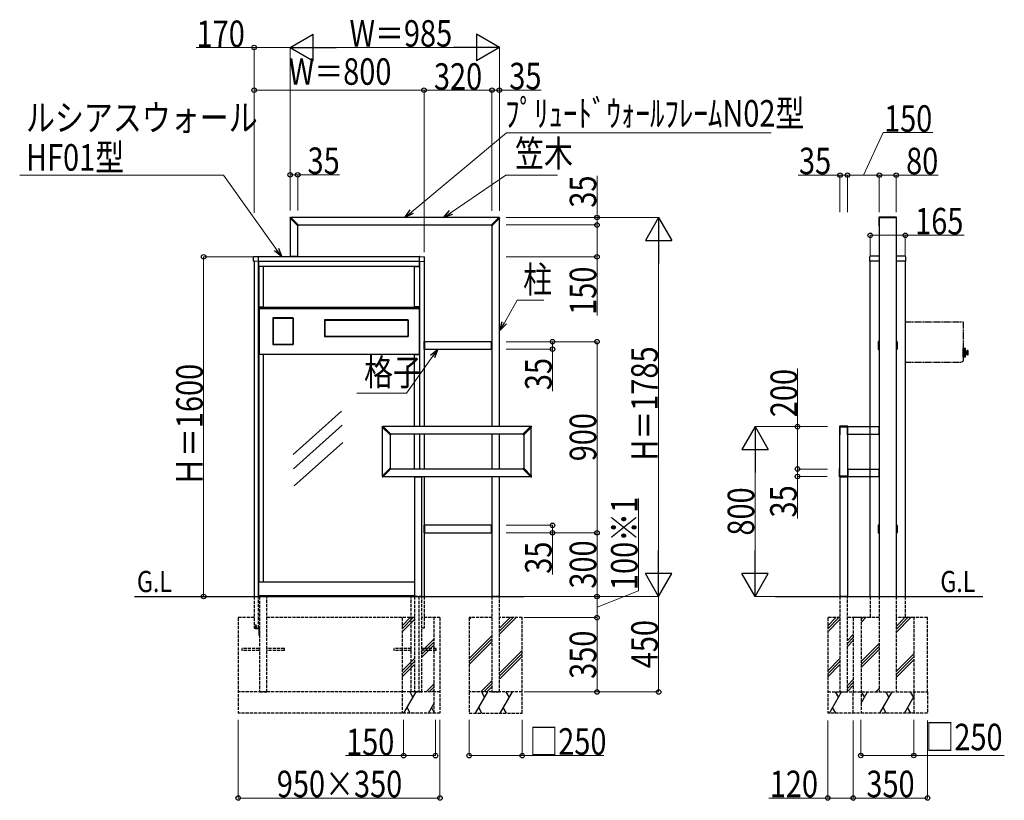
# Model space of a CAD drawing. Units: millimetres. Extents: x 0 to 21025, y 0 to 14850.
# Drawn here: x 10574 to 15211, y 8106 to 11784 of the extents above; entities that cross this region are included whole.
import ezdxf

# ---------------------------------------------------------------- set-up
doc = ezdxf.new("R2010")
doc.units = ezdxf.units.MM
doc.linetypes.add('YDIVIDE_1', pattern=[15, 10, -1, 1, -1, 1, -1])
doc.linetypes.add('YHIDDEN_1', pattern=[4, 3, -1])
for name, color, linetype, lineweight in [('USER1', 3, 'Continuous', 13), ('YKK_13', 4, 'Continuous', 30), ('YKK_A1', 4, 'Continuous', 30), ('YKK_D', 6, 'Continuous', 13)]:
    doc.layers.add(name, color=color, linetype=linetype, lineweight=lineweight)
doc.styles.add('text-b', font='extslim2.shx', dxfattribs={"width": 0.8, "bigfont": 'extfont2.shx'})

msp = doc.modelspace()

# ---------------------------------------------------------------- linework, layer by layer
at = {"layer": 'YKK_13'}
for p, q in [((11846.1, 10850.6), (11846.1, 10850.9)), ((11849.4, 10853.9), (11849.1, 10853.9)), ((11849.8, 10853.8), (11849.8, 10853.8)), ((11887.2, 10816.4), (11849.8, 10853.8)), ((12793.9, 10816.4), (12831.3, 10853.8)), ((12831.3, 10853.8), (12831.3, 10853.8)), ((12831.7, 10853.9), (12832, 10853.9)), ((12835, 10850.6), (12835, 10850.9)), ((14620.5, 10852.9), (14620.5, 10813.7)), ((14702.5, 10853.9), (14621.5, 10853.9)), ((14703.5, 10813.7), (14703.5, 10852.9)), ((11846.3, 10850.2), (11846.3, 10850.3)), ((11883.7, 10812.9), (11846.3, 10850.2)), ((11885.9, 10814.2), (11884.4, 10812.8)), ((11885.9, 10814.2), (11887.2, 10815.7)), ((12795.2, 10814.2), (12793.9, 10815.7)), ((12795.2, 10814.2), (12796.7, 10812.8)), ((12797.4, 10812.9), (12834.8, 10850.2)), ((12834.8, 10850.2), (12834.8, 10850.3)), ((14621.5, 10849.8), (14621.5, 10813.3)), ((14621.5, 10812.7), (14622, 10812.7)), ((14702.2, 10850.1), (14621.8, 10850.1)), ((14621.8, 10813), (14622, 10813)), ((14702, 10813), (14702.2, 10813)), ((14702, 10812.7), (14702.5, 10812.7)), ((14702.5, 10813.3), (14702.5, 10849.8)), ((11675.2, 10647), (11675.2, 10666.4)), ((11698, 10668.7), (11676.2, 10667.4)), ((11698, 10668.7), (11698.1, 10668.7)), ((11699, 10667.3), (11699, 10667.7)), ((11699, 10667), (11699, 10667.3)), ((11699, 10665.5), (11699, 10667)), ((11699, 10648.5), (11699, 10665.5)), ((11884, 10669), (11847, 10669)), ((11847, 10669), (11847, 10667)), ((11884, 10667), (11847, 10667)), ((11884, 10669), (11884, 10667)), ((12457, 10667.3), (12457, 10667.7)), ((12457, 10667), (12457, 10667.3)), ((12457, 10665.5), (12457, 10667)), ((12457, 10648.5), (12457, 10665.5)), ((12458, 10668.7), (12458, 10668.7)), ((12458, 10668.7), (12479.9, 10667.4)), ((12480.8, 10647), (12480.8, 10666.4)), ((14576.7, 10666), (14576.7, 10647)), ((14622, 10669.8), (14580.5, 10669.8)), ((14743.5, 10669.8), (14702, 10669.8)), ((14747.3, 10647), (14747.3, 10666)), ((11676.7, 10646), (11676.2, 10646)), ((11698, 10645.6), (11676.7, 10646)), ((11698, 10645.6), (11698.1, 10645.6)), ((11699, 10646.6), (11699, 10648.5)), ((12457, 10646.6), (12457, 10648.5)), ((12458, 10645.6), (12479.3, 10646)), ((12458, 10645.6), (12458, 10645.6)), ((12479.3, 10646), (12479.9, 10646)), ((14622, 10646), (14577.7, 10646)), ((14746.3, 10646), (14702, 10646)), ((12010, 10369), (12011.5, 10369)), ((12010.3, 10370.5), (12010.3, 10369)), ((12010.3, 10370.2), (12403.8, 10370.2)), ((12010.3, 10369), (12010.3, 10293)), ((12010.3, 10369), (12403.8, 10369)), ((12011.5, 10369), (12011.5, 10293)), ((12404.1, 10369), (12402.5, 10369)), ((12402.5, 10369), (12402.5, 10293)), ((12403.7, 10369), (12403.7, 10293)), ((12403.8, 10369), (12403.8, 10370.5)), ((12011.5, 10293), (12010, 10293)), ((12010.3, 10291.5), (12010.3, 10293)), ((12010.3, 10293), (12403.8, 10293)), ((12010.3, 10291.8), (12403.8, 10291.8)), ((12402.5, 10293), (12404.1, 10293)), ((12403.8, 10293), (12403.8, 10291.5)), ((12480, 10268), (12478, 10268)), ((12478, 10231), (12478, 10268)), ((12480, 10231), (12480, 10268)), ((12796, 10230.9), (12796, 10268.2)), ((12796.5, 10268.7), (12797.2, 10268.7)), ((12797.6, 10268.7), (12797.3, 10268.7)), ((12798, 10230.8), (12798, 10268.2)), ((14617, 10266), (14617, 10233)), ((14619, 10268), (14620.4, 10268)), ((14620.3, 10267.7), (14620.3, 10231.3)), ((14622, 10268.7), (14621.3, 10268.7)), ((14702.7, 10268.7), (14702, 10268.7)), ((14703.7, 10268), (14705, 10268)), ((14703.7, 10231.3), (14703.7, 10267.7)), ((14707, 10266), (14707, 10233)), ((12480, 10231), (12478, 10231)), ((12796.5, 10230.4), (12797.2, 10230.3)), ((12797.6, 10230.3), (12797.3, 10230.3)), ((14619, 10231), (14620.4, 10231)), ((14621.3, 10230.3), (14622, 10230.3)), ((14702, 10230.3), (14702.7, 10230.3)), ((14703.7, 10231), (14705, 10231)), ((15017.6, 10235.4), (15016.7, 10235.4)), ((15016.7, 10194.4), (15016.7, 10235.4)), ((15017.6, 10234.9), (15017.6, 10235.4)), ((15017.6, 10194.9), (15017.6, 10234.9)), ((15017.6, 10234.9), (15018.6, 10234.9)), ((15017.6, 10232.9), (15017.6, 10231.2)), ((15017.6, 10231.2), (15017.6, 10229.6)), ((15017.6, 10222.4), (15017.6, 10229.6)), ((15017.6, 10222.4), (15017.6, 10217.6)), ((15017.6, 10217.6), (15017.6, 10212.2)), ((15017.6, 10212.2), (15017.6, 10210)), ((15017.6, 10204.1), (15017.6, 10210)), ((15017.6, 10204.1), (15017.6, 10198.6)), ((15027.6, 10234.4), (15019.1, 10234.4)), ((15027.7, 10234.4), (15019.1, 10234.4)), ((15027.6, 10234.4), (15019.1, 10234.4)), ((15019.1, 10234.4), (15027.4, 10234.4)), ((15019.1, 10195.4), (15019.1, 10234.4)), ((15027.9, 10234.3), (15019.1, 10234.3)), ((15028.1, 10234.2), (15019.1, 10234.2)), ((15028.2, 10234), (15019.1, 10234)), ((15028.3, 10233.9), (15019.1, 10233.9)), ((15028.4, 10233.6), (15019.1, 10233.6)), ((15028.4, 10233.4), (15019.1, 10233.4)), ((15028.4, 10233.1), (15019.1, 10233.1)), ((15028.4, 10232.8), (15019.1, 10232.8)), ((15028.4, 10232.4), (15019.1, 10232.4)), ((15028.4, 10232), (15019.1, 10232)), ((15028.4, 10231.6), (15019.1, 10231.6)), ((15028.4, 10231.1), (15019.1, 10231.1)), ((15028.4, 10230.6), (15019.1, 10230.6)), ((15028.4, 10230.1), (15019.1, 10230.1)), ((15028.4, 10229.5), (15019.1, 10229.5)), ((15028.4, 10229), (15019.1, 10229)), ((15028.4, 10228.4), (15019.1, 10228.4)), ((15028.4, 10227.8), (15019.1, 10227.8)), ((15028.4, 10227.1), (15019.1, 10227.1)), ((15028.4, 10226.5), (15019.1, 10226.5)), ((15028.4, 10225.7), (15019.1, 10225.7)), ((15028.4, 10225.1), (15019.1, 10225.1)), ((15028.4, 10224.3), (15019.1, 10224.3)), ((15028.4, 10223.6), (15019.1, 10223.6)), ((15028.4, 10222.7), (15019.1, 10222.7)), ((15028.4, 10222), (15019.1, 10222)), ((15028.4, 10221.1), (15019.1, 10221.1)), ((15028.4, 10220.4), (15019.1, 10220.4)), ((15028.4, 10219.5), (15019.1, 10219.5)), ((15028.4, 10218.7), (15019.1, 10218.7)), ((15028.4, 10217.8), (15019.1, 10217.8)), ((15028.4, 10217.1), (15019.1, 10217.1)), ((15028.4, 10216.2), (15019.1, 10216.2)), ((15028.4, 10215.4), (15019.1, 10215.4)), ((15028.4, 10214.4), (15019.1, 10214.4)), ((15028.4, 10213.7), (15019.1, 10213.7)), ((15028.4, 10212.8), (15019.1, 10212.8)), ((15028.4, 10212), (15019.1, 10212)), ((15028.4, 10211.1), (15019.1, 10211.1)), ((15028.4, 10210.3), (15019.1, 10210.3)), ((15028.4, 10209.4), (15019.1, 10209.4)), ((15028.4, 10208.7), (15019.1, 10208.7)), ((15028.4, 10207.8), (15019.1, 10207.8)), ((15028.4, 10207.1), (15019.1, 10207.1)), ((15028.4, 10206.3), (15019.1, 10206.3)), ((15028.4, 10205.6), (15019.1, 10205.6)), ((15028.4, 10204.8), (15019.1, 10204.8)), ((15028.4, 10204.1), (15019.1, 10204.1)), ((15028.4, 10203.4), (15019.1, 10203.4)), ((15028.4, 10202.7), (15019.1, 10202.7)), ((15028.4, 10202), (15019.1, 10202)), ((15028.4, 10196.4), (15028.4, 10233.4)), ((15028.5, 10205.1), (15028.5, 10224.7)), ((15035.1, 10205.4), (15035.1, 10224.4)), ((15039.6, 10224.9), (15035.6, 10224.9)), ((15040.4, 10224.6), (15035.6, 10224.6)), ((15035.6, 10223.9), (15035.6, 10224.6)), ((15040.6, 10223.9), (15035.6, 10223.9)), ((15040.6, 10223.2), (15035.6, 10223.2)), ((15035.6, 10221.9), (15035.6, 10223.2)), ((15040.6, 10221.9), (15035.6, 10221.9)), ((15040.6, 10220.7), (15035.6, 10220.7)), ((15035.6, 10219), (15035.6, 10220.7)), ((15040.6, 10219), (15035.6, 10219)), ((15040.6, 10217.6), (15035.6, 10217.6)), ((15035.6, 10215.7), (15035.6, 10217.6)), ((15040.6, 10215.7), (15035.6, 10215.7)), ((15035.6, 10214.2), (15035.6, 10212.2)), ((15040.6, 10214.2), (15035.6, 10214.2)), ((15040.6, 10212.2), (15035.6, 10212.2)), ((15040.6, 10210.8), (15035.6, 10210.8)), ((15035.6, 10210.8), (15035.6, 10209.1)), ((15040.6, 10209.1), (15035.6, 10209.1)), ((15035.6, 10207.9), (15035.6, 10206.7)), ((15040.6, 10207.9), (15035.6, 10207.9)), ((15040.6, 10206.7), (15035.6, 10206.7)), ((15040.6, 10205.9), (15035.6, 10205.9)), ((15035.6, 10205.9), (15035.6, 10205.2)), ((15040.4, 10205.2), (15035.6, 10205.2)), ((15039.6, 10204.9), (15035.6, 10204.9)), ((15040.6, 10205.9), (15040.6, 10223.9)), ((15017.6, 10194.4), (15016.7, 10194.4)), ((15017.6, 10198.6), (15017.6, 10196.9)), ((15017.6, 10194.4), (15017.6, 10198.4)), ((15017.6, 10194.9), (15018.6, 10194.9)), ((15028.4, 10201.5), (15019.1, 10201.5)), ((15028.4, 10200.8), (15019.1, 10200.8)), ((15028.4, 10200.3), (15019.1, 10200.3)), ((15028.4, 10199.7), (15019.1, 10199.7)), ((15028.4, 10199.2), (15019.1, 10199.2)), ((15028.4, 10198.7), (15019.1, 10198.7)), ((15028.4, 10198.3), (15019.1, 10198.3)), ((15028.4, 10197.8), (15019.1, 10197.8)), ((15028.4, 10197.4), (15019.1, 10197.4)), ((15028.4, 10197), (15019.1, 10197)), ((15028.4, 10196.7), (15019.1, 10196.7)), ((15028.4, 10196.4), (15019.1, 10196.4)), ((15028.4, 10196.2), (15019.1, 10196.2)), ((15028.3, 10196), (15019.1, 10196)), ((15028.2, 10195.8), (15019.1, 10195.8)), ((15028.1, 10195.6), (15019.1, 10195.6)), ((15027.9, 10195.5), (15019.1, 10195.5)), ((15027.6, 10195.4), (15019.1, 10195.4)), ((15019.1, 10195.4), (15027.4, 10195.4)), ((15027.7, 10195.4), (15019.1, 10195.4)), ((12281.1, 9865.6), (12281.1, 9865.9)), ((12281.3, 9865.2), (12281.3, 9865.3)), ((12318.7, 9827.9), (12281.3, 9865.2)), ((12284.4, 9868.9), (12284.1, 9868.9)), ((12284.8, 9868.8), (12284.8, 9868.8)), ((12322.2, 9831.4), (12284.8, 9868.8)), ((12320.9, 9829.2), (12322.2, 9830.7)), ((12943.9, 9831.4), (12981.3, 9868.8)), ((12945.2, 9829.2), (12943.9, 9830.7)), ((12947.4, 9827.9), (12984.8, 9865.2)), ((12981.3, 9868.8), (12981.3, 9868.8)), ((12981.7, 9868.9), (12982, 9868.9)), ((12984.8, 9865.2), (12984.8, 9865.3)), ((12985, 9865.6), (12985, 9865.9)), ((14435.5, 9867.9), (14435.5, 9828.7)), ((14472.5, 9868.9), (14436.5, 9868.9)), ((14436.5, 9864.8), (14436.5, 9828.3)), ((14472.2, 9865.1), (14436.8, 9865.1)), ((14472.5, 9828.3), (14472.5, 9864.8)), ((14473.5, 9828.7), (14473.5, 9867.9)), ((14620.1, 9868.2), (14620.1, 9830.9)), ((14620.6, 9868.7), (14621.3, 9868.7)), ((14621.6, 9868.7), (14621.3, 9868.7)), ((14622.1, 9868.2), (14622.1, 9830.8)), ((12320.9, 9829.2), (12319.4, 9827.8)), ((12945.2, 9829.2), (12946.7, 9827.8)), ((14436.5, 9827.7), (14437, 9827.7)), ((14436.8, 9828), (14437, 9828)), ((14472, 9828), (14472.2, 9828)), ((14472, 9827.7), (14472.5, 9827.7)), ((14620.6, 9830.4), (14621.3, 9830.3)), ((14621.6, 9830.3), (14621.3, 9830.3)), ((12318.7, 9671.2), (12281.3, 9633.8)), ((12322.2, 9667.6), (12284.8, 9630.2)), ((12320.9, 9669.8), (12319.4, 9671.2)), ((12320.9, 9669.8), (12322.2, 9668.3)), ((12945.2, 9669.8), (12943.9, 9668.3)), ((12943.9, 9667.6), (12981.3, 9630.2)), ((12945.2, 9669.8), (12946.7, 9671.2)), ((12947.4, 9671.2), (12984.8, 9633.8)), ((14435.5, 9631.1), (14435.5, 9670.3)), ((14436.5, 9671.3), (14437, 9671.3)), ((14436.5, 9634.2), (14436.5, 9670.7)), ((14436.8, 9671), (14437, 9671)), ((14472, 9671.3), (14472.5, 9671.3)), ((14472, 9671), (14472.2, 9671)), ((14472.5, 9670.7), (14472.5, 9634.2)), ((14473.5, 9670.3), (14473.5, 9631.1)), ((14620.1, 9668.2), (14620.1, 9630.9)), ((14620.6, 9668.7), (14621.3, 9668.7)), ((14621.6, 9668.7), (14621.3, 9668.7)), ((14622.1, 9668.2), (14622.1, 9630.8)), ((12281.1, 9633.4), (12281.1, 9633.1)), ((12281.3, 9633.8), (12281.3, 9633.8)), ((12284.4, 9630.1), (12284.1, 9630.1)), ((12284.8, 9630.2), (12284.8, 9630.2)), ((12431.4, 9631.5), (12431.4, 9631.2)), ((12431.4, 9630.5), (12431.4, 9631.2)), ((12431.9, 9632), (12469.2, 9632)), ((12431.9, 9630), (12469.2, 9630)), ((12469.7, 9631.5), (12469.7, 9631.2)), ((12469.7, 9630.5), (12469.7, 9631.2)), ((12981.3, 9630.2), (12981.3, 9630.2)), ((12981.7, 9630.1), (12982, 9630.1)), ((12984.8, 9633.8), (12984.8, 9633.8)), ((12985, 9633.4), (12985, 9633.1)), ((14435.4, 9631.5), (14435.4, 9631.2)), ((14435.4, 9630.5), (14435.4, 9631.2)), ((14435.9, 9630), (14473.2, 9630)), ((14472.5, 9630.1), (14436.5, 9630.1)), ((14472.2, 9633.9), (14436.8, 9633.9)), ((14473.7, 9631.5), (14473.7, 9631.2)), ((14473.7, 9630.5), (14473.7, 9631.2)), ((14620.6, 9630.4), (14621.3, 9630.3)), ((14621.6, 9630.3), (14621.3, 9630.3)), ((12480, 9403), (12478, 9403)), ((12478, 9366), (12478, 9403)), ((12480, 9366), (12480, 9403)), ((12796, 9365.9), (12796, 9403.2)), ((12796.5, 9403.7), (12797.2, 9403.7)), ((12797.6, 9403.7), (12797.3, 9403.7)), ((12798, 9365.8), (12798, 9403.2)), ((14617, 9401), (14617, 9368)), ((14619, 9403), (14620.4, 9403)), ((14620.3, 9402.7), (14620.3, 9366.3)), ((14622, 9403.7), (14621.3, 9403.7)), ((14702.7, 9403.7), (14702, 9403.7)), ((14703.7, 9403), (14705, 9403)), ((14703.7, 9366.3), (14703.7, 9402.7)), ((14707, 9401), (14707, 9368)), ((12480, 9366), (12478, 9366)), ((12796.5, 9365.4), (12797.2, 9365.3)), ((12797.6, 9365.3), (12797.3, 9365.3)), ((14619, 9366), (14620.4, 9366)), ((14621.3, 9365.3), (14622, 9365.3)), ((14702, 9365.3), (14702.7, 9365.3)), ((14703.7, 9366), (14705, 9366))]:
    msp.add_line(p, q, dxfattribs=at)
at = {"layer": 'YKK_13', "ltscale": 5}
for p, q in [((11699, 10430), (11699, 10207)), ((11699, 10430), (11701, 10430)), ((11701, 10430), (11701, 10207)), ((11701, 10429.3), (12455, 10429.3)), ((11701, 10429.3), (11701, 10423.5)), ((11701, 10428), (12455, 10428)), ((11701, 10423.5), (12455, 10423.5)), ((12455, 10430), (12455, 10207)), ((12455, 10430), (12457, 10430)), ((12455, 10429.3), (12455, 10423.5)), ((12455.1, 10430), (12455.1, 10207)), ((12455.1, 10430), (12457.1, 10430)), ((12457, 10430), (12457, 10207)), ((12457.1, 10430), (12457.1, 10207)), ((11699, 10207), (11701, 10207)), ((12455, 10207), (12457, 10207)), ((12455.1, 10207), (12457.1, 10207))]:
    msp.add_line(p, q, dxfattribs=at)
at = {"layer": 'YKK_13', "linetype": 'YDIVIDE_1', "ltscale": 3}
for p, q in [((14744.5, 10360.7), (15016.7, 10360.7)), ((15017.5, 10359.9), (15017.5, 10308.7)), ((15016.7, 10308.7), (15016.7, 10189.3)), ((14744.5, 10170.7), (15009.7, 10170.7)), ((15009.7, 10170.7), (15016.7, 10177.7)), ((15016.7, 10189.3), (15016.7, 10177.7)), ((15016.7, 10183.8), (15016.7, 10177.7))]:
    msp.add_line(p, q, dxfattribs=at)
at = {"layer": 'YKK_13', "linetype": 'YHIDDEN_1'}
for p, q in [((11685, 8932.4), (11686.6, 8932.4)), ((11685, 8916), (11685, 8932.4)), ((11685, 8927.9), (11687.5, 8927.9)), ((11685, 8927.6), (11687.5, 8927.6)), ((11685, 8923.3), (11687.5, 8923.3)), ((11685, 8922.9), (11687.5, 8922.9)), ((11686.6, 8932.4), (11686.6, 8916)), ((11701.4, 8916), (11686.6, 8916)), ((11701.4, 8914.4), (11686.6, 8914.4)), ((11701.4, 8882.4), (11701.4, 8914.4)), ((11701.4, 8912.5), (11703, 8912.5)), ((11701.4, 8911.6), (11703, 8911.6)), ((11703, 8882.4), (11703, 8914.4)), ((11701.4, 8887.6), (11703, 8887.6)), ((11701.4, 8886.7), (11703, 8886.7)), ((11701.4, 8882.4), (11703, 8882.4)), ((11703, 8891.9), (11703.8, 8891.9)), ((11703, 8886.9), (11703.8, 8886.9)), ((11703.8, 8891.9), (11703.8, 8886.9))]:
    msp.add_line(p, q, dxfattribs=at)
at = {"layer": 'YKK_13', "linetype": 'YHIDDEN_1', "ltscale": 0.5}
for p, q in [((11686.6, 8928.4), (11687.5, 8928.4)), ((11686.6, 8922.4), (11687.5, 8922.4)), ((11687.5, 8928.4), (11687.5, 8922.4)), ((11701.4, 8907.2), (11703, 8907.2)), ((11701.4, 8901.7), (11703, 8901.7))]:
    msp.add_line(p, q, dxfattribs=at)
at = {"layer": 'YKK_13'}
for centre, radius, start, end in [((11849.1, 10850.9), 3, 90, 180), ((11849.4, 10853.4), 0.5, 45, 90), ((12831.7, 10853.4), 0.5, 90, 135), ((12832, 10850.9), 3, 0, 90), ((14621.5, 10852.9), 1, 90, 180), ((14702.5, 10852.9), 1, 0, 90), ((11846.6, 10850.6), 0.5, 180, 225), ((11884, 10813.2), 0.5, 225, 311.5), ((11886.9, 10816), 0.5, 318.5, 45), ((12794.2, 10816), 0.5, 135, 221.5), ((12797.1, 10813.2), 0.5, 228.5, 315), ((12834.5, 10850.6), 0.5, 315, 0), ((14621.5, 10813.7), 1, 180, 270), ((14621.8, 10849.8), 0.3, 90, 180), ((14621.8, 10813.3), 0.3, 180, 270), ((14702.2, 10849.8), 0.3, 0, 90), ((14702.2, 10813.3), 0.3, 270, 0), ((14702.5, 10813.7), 1, 270, 0), ((11676.2, 10666.4), 1, 93.5, 180), ((11698, 10667.7), 1, 0, 86.5), ((12458, 10667.7), 1, 93.5, 180), ((12479.8, 10666.4), 1, 0, 86.5), ((14580.5, 10666), 3.8, 90, 180), ((14743.5, 10666), 3.8, 0, 90), ((11676.2, 10647), 1, 180, 269), ((11698, 10646.6), 1, 273.5, 0), ((12458, 10646.6), 1, 180, 266.5), ((12479.8, 10647), 1, 271, 0), ((14577.7, 10647), 1, 180, 270), ((14746.3, 10647), 1, 270, 0), ((12796.5, 10268.2), 0.5, 93.5, 180), ((12797.2, 10268.2), 0.5, 86.5, 93.5), ((12797.5, 10268.2), 0.5, 0, 86.5), ((14619, 10266), 2, 90, 180), ((14621.3, 10267.7), 1, 90, 180), ((14702.7, 10267.7), 1, 0, 90), ((14705, 10266), 2, 0, 90), ((12796.5, 10230.9), 0.5, 180, 266.5), ((12797.2, 10230.8), 0.5, 266.5, 273.5), ((12797.5, 10230.8), 0.5, 273.5, 0), ((14619, 10233), 2, 180, 270), ((14621.3, 10231.3), 1, 180, 270), ((14702.7, 10231.3), 1, 270, 0), ((14705, 10233), 2, 270, 0), ((15018.6, 10234.4), 0.5, 0, 90), ((15027.4, 10233.4), 1, 0, 90), ((15028.3, 10224.7), 0.2, 0, 60), ((15028.3, 10205.1), 0.2, 300, 0), ((15030.8, 10230.1), 8, 253.9572, 303.2741), ((15029, 10222.8), 0.5, 180, 256.814), ((15029, 10207), 0.5, 103.186, 180), ((15030.8, 10199.7), 8, 56.7259, 103.186), ((15035.6, 10224.4), 0.5, 90, 180), ((15035.6, 10205.4), 0.5, 180, 270), ((15039.6, 10223.9), 1, 0, 90), ((15039.6, 10205.9), 1, 270, 0), ((15018.6, 10195.4), 0.5, 270, 0), ((15027.4, 10196.4), 1, 270, 0), ((12284.1, 9865.9), 3, 90, 180), ((12281.6, 9865.6), 0.5, 180, 225), ((12284.4, 9868.4), 0.5, 45, 90), ((12321.9, 9831), 0.5, 318.5, 45), ((12944.2, 9831), 0.5, 135, 221.5), ((12981.7, 9868.4), 0.5, 90, 135), ((12982, 9865.9), 3, 0, 90), ((12984.5, 9865.6), 0.5, 315, 0), ((14436.5, 9867.9), 1, 90, 180), ((14436.8, 9864.8), 0.3, 90, 180), ((14472.2, 9864.8), 0.3, 0, 90), ((14472.5, 9867.9), 1, 0, 90), ((14620.6, 9868.2), 0.5, 93.5, 180), ((14620.6, 9830.9), 0.5, 180, 266.5), ((14621.3, 9868.2), 0.5, 86.5, 93.5), ((14621.6, 9868.2), 0.5, 0, 86.5), ((14621.6, 9830.8), 0.5, 273.5, 0), ((12319, 9828.2), 0.5, 225, 311.5), ((12947.1, 9828.2), 0.5, 228.5, 315), ((14436.5, 9828.7), 1, 180, 270), ((14436.8, 9828.3), 0.3, 180, 270), ((14472.2, 9828.3), 0.3, 270, 0), ((14472.5, 9828.7), 1, 270, 0), ((14621.3, 9830.8), 0.5, 266.5, 273.5), ((12319, 9670.8), 0.5, 48.5, 135), ((12321.9, 9668), 0.5, 315, 41.5), ((12944.2, 9668), 0.5, 138.5, 225), ((12947.1, 9670.8), 0.5, 45, 131.5), ((14436.5, 9670.3), 1, 90, 180), ((14436.8, 9670.7), 0.3, 90, 180), ((14472.2, 9670.7), 0.3, 0, 90), ((14472.5, 9670.3), 1, 0, 90), ((14620.6, 9668.2), 0.5, 93.5, 180), ((14621.3, 9668.2), 0.5, 86.5, 93.5), ((14621.6, 9668.2), 0.5, 0, 86.5), ((12281.6, 9633.4), 0.5, 135, 180), ((12284.1, 9633.1), 3, 180, 270), ((12284.4, 9630.6), 0.5, 270, 315), ((12431.8, 9631.2), 0.5, 176.5, 183.5), ((12431.9, 9631.5), 0.5, 90, 176.5), ((12431.9, 9630.5), 0.5, 183.5, 270), ((12469.2, 9631.5), 0.5, 3.5, 90), ((12469.2, 9630.5), 0.5, 270, 356.5), ((12469.2, 9631.2), 0.5, 356.5, 3.5), ((12981.7, 9630.6), 0.5, 225, 270), ((12982, 9633.1), 3, 270, 0), ((12984.5, 9633.4), 0.5, 0, 45), ((14435.8, 9631.2), 0.5, 176.5, 183.5), ((14435.9, 9631.5), 0.5, 129.6311, 176.5), ((14435.9, 9630.5), 0.5, 183.5, 270), ((14436.5, 9631.1), 1, 180, 270), ((14436.8, 9634.2), 0.3, 180, 270), ((14472.2, 9634.2), 0.3, 270, 0), ((14472.5, 9631.1), 1, 270, 0), ((14473.2, 9630.5), 0.5, 270, 356.5), ((14473.2, 9631.5), 0.5, 3.5, 50.2667), ((14473.2, 9631.2), 0.5, 356.5, 3.5), ((14620.6, 9630.9), 0.5, 180, 266.5), ((14621.3, 9630.8), 0.5, 266.5, 273.5), ((14621.6, 9630.8), 0.5, 273.5, 0), ((12796.5, 9403.2), 0.5, 93.5, 180), ((12797.2, 9403.2), 0.5, 86.5, 93.5), ((12797.5, 9403.2), 0.5, 0, 86.5), ((14619, 9401), 2, 90, 180), ((14619, 9368), 2, 180, 270), ((14621.3, 9402.7), 1, 90, 180), ((14702.7, 9402.7), 1, 0, 90), ((14705, 9401), 2, 0, 90), ((14705, 9368), 2, 270, 0), ((12796.5, 9365.9), 0.5, 180, 266.5), ((12797.2, 9365.8), 0.5, 266.5, 273.5), ((12797.5, 9365.8), 0.5, 273.5, 0), ((14621.3, 9366.3), 1, 180, 270), ((14702.7, 9366.3), 1, 270, 0)]:
    msp.add_arc(centre, radius, start, end, dxfattribs=at)
at = {"layer": 'YKK_13', "linetype": 'YDIVIDE_1', "ltscale": 3}
msp.add_arc((15016.7, 10359.9), 0.8, 0, 90, dxfattribs=at)
at = {"layer": 'YKK_13', "linetype": 'YHIDDEN_1'}
for centre, start, end in [((11686.6, 8916), 180, 270), ((11701.4, 8914.4), 0, 90)]:
    msp.add_arc(centre, 1.6, start, end, dxfattribs=at)
at = {"layer": 'YKK_A1'}
for p, q in [((12829.5, 10852), (11851.6, 10852)), ((11848, 10848.5), (11848, 10669)), ((11883, 10669), (11883, 10813.5)), ((11886.6, 10817), (12794.5, 10817)), ((12798, 10813.5), (12798, 9867)), ((12833, 9867), (12833, 10848.5)), ((14622, 10850.1), (14622, 9067)), ((14702, 10850.1), (14702, 9067)), ((11848, 10669), (11883, 10669)), ((14579.5, 9067), (14579.5, 10646)), ((14744.5, 10646), (14744.5, 9067)), ((11861.5, 10380), (11766.5, 10380)), ((11766.5, 10380), (11766.5, 10254)), ((11766.5, 10378.5), (11768, 10378.5)), ((11766.8, 10380), (11766.8, 10378.5)), ((11766.8, 10379.7), (11861.3, 10379.7)), ((11766.8, 10378.5), (11766.8, 10255.5)), ((11766.8, 10378.5), (11861.3, 10378.5)), ((11768, 10378.5), (11768, 10255.5)), ((11861.6, 10378.5), (11860, 10378.5)), ((11860, 10378.5), (11860, 10255.5)), ((11861.2, 10378.5), (11861.2, 10255.5)), ((11861.3, 10378.5), (11861.3, 10380)), ((11861.5, 10254), (11861.5, 10380)), ((12404, 10370.5), (12010, 10370.5)), ((12010, 10370.5), (12010, 10291.5)), ((12404, 10291.5), (12404, 10370.5)), ((11768, 10255.5), (11766.5, 10255.5)), ((11766.5, 10254), (11861.5, 10254)), ((11766.8, 10254), (11766.8, 10255.5)), ((11766.8, 10255.5), (11861.3, 10255.5)), ((11766.8, 10254.3), (11861.3, 10254.3)), ((11860, 10255.5), (11861.6, 10255.5)), ((11861.3, 10255.5), (11861.3, 10254)), ((12010, 10291.5), (12404, 10291.5)), ((12796, 10267), (12480, 10267)), ((12480, 10267), (12480, 10232)), ((12480, 10232), (12796, 10232)), ((12089.4, 9940.2), (11861.1, 9736)), ((12092.2, 9873.1), (11863.9, 9668.9)), ((12283, 9635.5), (12283, 9863.5)), ((12979.5, 9867), (12286.6, 9867)), ((12944.5, 9832), (12322.3, 9832)), ((12798, 9832), (12798, 9667)), ((12833, 9667), (12833, 9832)), ((12983, 9635.5), (12983, 9863.5)), ((14437, 9666.5), (14437, 9865.1)), ((14472, 9865.1), (14472, 9666.5)), ((14473.5, 9867), (14621, 9867)), ((14473.5, 9832), (14621, 9832)), ((12095, 9792), (11866.7, 9587.8)), ((12318, 9828.5), (12318, 9670.5)), ((12948, 9828.5), (12948, 9670.5)), ((12944.5, 9667), (12321.6, 9667)), ((14473.5, 9667), (14621, 9667)), ((12286.6, 9632), (12979.5, 9632)), ((12433, 9630), (12433, 9067)), ((12468, 9067), (12468, 9630)), ((12798, 9632), (12798, 9067)), ((12833, 9067), (12833, 9632)), ((14437, 9630), (14437, 9067.1)), ((14472, 9630), (14472, 9067.1)), ((14473.5, 9632), (14621, 9632)), ((12796, 9402), (12480, 9402)), ((12480, 9402), (12480, 9367)), ((12480, 9367), (12796, 9367))]:
    msp.add_line(p, q, dxfattribs=at)
at = {"layer": 'YKK_A1', "ltscale": 3}
for p, q in [((12457, 10667), (11699, 10667)), ((11678, 10646), (11678, 9067)), ((11698, 10645.6), (11678, 10646)), ((11698, 9067), (11698, 10645.6)), ((12457.5, 10645.5), (11698.5, 10645.5)), ((11698.5, 10645.5), (11698.5, 10622.5)), ((11698.5, 10622.5), (12457.5, 10622.5)), ((11699, 10647), (12457, 10647)), ((11699.5, 10622), (11699.5, 10431)), ((11722.5, 10622), (11699.5, 10622)), ((11722.5, 10431), (11722.5, 10622)), ((12433.5, 10431), (12433.5, 10622)), ((12433.5, 10622), (12456.5, 10622)), ((12456.5, 10622), (12456.5, 10431)), ((12457.5, 10622.5), (12457.5, 10645.5)), ((12458, 10645.6), (12478, 10646)), ((12458, 9867), (12458, 10645.6)), ((12478, 10646), (12478, 9867)), ((11699.5, 10431), (11722.5, 10431)), ((11701, 10426.5), (11701, 10207.5)), ((12456.5, 10431), (12433.5, 10431)), ((12455, 10426.5), (12455, 10207.5)), ((11699.5, 10207), (11699.5, 9135)), ((11722.5, 10207), (11699.5, 10207)), ((12455, 10207.5), (11701, 10207.5)), ((11722.5, 9135), (11722.5, 10207)), ((12433.5, 9867), (12433.5, 10207)), ((12433.5, 10207), (12456.5, 10207)), ((12456.5, 10207), (12456.5, 9867)), ((12433.5, 9667), (12433.5, 9832)), ((12456.5, 9832), (12456.5, 9667)), ((12458, 9667), (12458, 9832)), ((12478, 9832), (12478, 9667)), ((12478, 9632), (12478, 9067)), ((11699.5, 9135), (11722.5, 9135)), ((12433, 9134), (11698.5, 9134)), ((11698.5, 9134), (11698.5, 9072)), ((11114, 9067), (12948, 9067)), ((11121.5, 9067), (12778, 9067)), ((11698.5, 9072), (12433, 9072)), ((14133.6, 9067), (15110.5, 9067)), ((14133.6, 9067), (15110.5, 9067))]:
    msp.add_line(p, q, dxfattribs=at)
at = {"layer": 'YKK_A1', "linetype": 'YHIDDEN_1', "ltscale": 5}
for p, q in [((11678, 9067), (11678, 8917)), ((11698, 8917), (11698, 9067)), ((11703, 9067), (11703, 8617)), ((11738, 9067), (11703, 9067)), ((11738, 8617), (11738, 9067)), ((12418, 8617), (12418, 9067)), ((12418, 8617), (12418, 9067)), ((12418, 9067), (12453, 9067)), ((12433, 9067), (12433, 8617)), ((12468, 9067), (12433, 9067)), ((12453, 9067), (12453, 8617)), ((12468, 8617), (12468, 9067)), ((12478, 9067), (12478, 8917)), ((12798, 9067), (12798, 8617)), ((12833, 9067), (12798, 9067)), ((12833, 8617), (12833, 9067)), ((14437, 9067), (14437, 8617)), ((14472, 9067), (14437, 9067)), ((14472, 8617), (14472, 9067)), ((14579.5, 9067), (14579.5, 8967)), ((14622, 9067), (14622, 8617)), ((14702, 9067), (14702, 8617)), ((14744.5, 9067), (14744.5, 8967)), ((11603, 8967), (11603, 8517)), ((11678, 8967), (11603, 8967)), ((12433, 8967), (11738, 8967)), ((12375.5, 8967), (12375.5, 8517)), ((12553, 8967), (12468, 8967)), ((12525.5, 8517), (12525.5, 8967)), ((12553, 8967), (12553, 8517)), ((12553, 8967), (12553, 8517)), ((12798, 8967), (12690.5, 8967)), ((12690.5, 8967), (12690.5, 8617)), ((12940.5, 8967), (12833, 8967)), ((12940.5, 8617), (12940.5, 8967)), ((14437, 8967), (14379.5, 8967)), ((14379.5, 8967), (14379.5, 8517)), ((14529.5, 8967), (14472, 8967)), ((14579.5, 8967), (14499.5, 8967)), ((14499.5, 8967), (14499.5, 8617)), ((14622, 8967), (14537, 8967)), ((14537, 8967), (14537, 8517)), ((14787, 8967), (14702, 8967)), ((14849.5, 8967), (14744.5, 8967)), ((14787, 8517), (14787, 8967)), ((14849.5, 8617), (14849.5, 8967)), ((11678, 8917), (11698, 8917)), ((12478, 8917), (12468, 8917)), ((11703, 8821.5), (11620.5, 8821.5)), ((11620.5, 8821.5), (11620.5, 8812.5)), ((11703, 8812.5), (11620.5, 8812.5)), ((11820.5, 8821.5), (11738, 8821.5)), ((11820.5, 8812.5), (11738, 8812.5)), ((11820.5, 8812.5), (11820.5, 8821.5)), ((12418, 8821.5), (12335.5, 8821.5)), ((12335.5, 8821.5), (12335.5, 8812.5)), ((12418, 8812.5), (12335.5, 8812.5)), ((12535.5, 8821.5), (12468, 8821.5)), ((12535.5, 8812.5), (12468, 8812.5)), ((12535.5, 8812.5), (12535.5, 8821.5)), ((12553, 8617), (11603, 8617)), ((11703, 8617), (11738, 8617)), ((12453, 8617), (12418, 8617)), ((12453, 8617), (12418, 8617)), ((12433, 8617), (12468, 8617)), ((12940.5, 8617), (12690.5, 8617)), ((12690.5, 8617), (12690.5, 8517)), ((12798, 8617), (12833, 8617)), ((12940.5, 8517), (12940.5, 8617)), ((14379.5, 8617), (14849.5, 8617)), ((14437, 8617), (14472, 8617)), ((14499.5, 8617), (14849.5, 8617)), ((14499.5, 8517), (14499.5, 8617)), ((14849.5, 8617), (14849.5, 8517)), ((12553, 8517), (11603, 8517)), ((12690.5, 8517), (12940.5, 8517)), ((14849.5, 8517), (14379.5, 8517))]:
    msp.add_line(p, q, dxfattribs=at)
at = {"layer": 'YKK_A1', "linetype": 'Continuous'}
for p, q in [((12375.5, 8929.1), (12413.4, 8967)), ((12375.5, 8915), (12427.6, 8967)), ((12375.5, 8900.9), (12433, 8958.4)), ((12690.5, 8958.2), (12699.4, 8967)), ((12833, 8916.8), (12883.2, 8967)), ((12833, 8902.7), (12897.4, 8967)), ((12833, 8888.5), (12911.5, 8967)), ((14379.5, 8929.1), (14417.4, 8967)), ((14379.5, 8915), (14431.6, 8967)), ((14379.5, 8900.9), (14437, 8958.4)), ((14537, 8958.9), (14545.1, 8967)), ((14537, 8944.8), (14559.3, 8967)), ((14702, 8925.9), (14743.1, 8967)), ((14702, 8911.8), (14757.3, 8967)), ((14702, 8897.6), (14771.4, 8967)), ((12468, 8809.5), (12525.5, 8867)), ((12690.5, 8774.3), (12798, 8881.8)), ((12690.5, 8760.2), (12798, 8867.7)), ((14472, 8859.5), (14499.5, 8887)), ((14472, 8845.4), (14499.5, 8872.9)), ((14472, 8831.2), (14499.5, 8858.7)), ((12468, 8795.4), (12525.5, 8852.9)), ((12468, 8781.2), (12525.5, 8838.7)), ((12690.5, 8746), (12798, 8853.5)), ((12833, 8704.7), (12940.5, 8812.2)), ((14537, 8760.9), (14622, 8845.9)), ((14537, 8746.8), (14622, 8831.8)), ((14537, 8732.6), (14622, 8817.6)), ((12375.5, 8717), (12433, 8774.5)), ((12833, 8690.6), (12940.5, 8798.1)), ((12833, 8676.4), (12940.5, 8783.9)), ((14379.5, 8717), (14437, 8774.5)), ((14702, 8713.8), (14787, 8798.8)), ((14702, 8699.7), (14787, 8784.7)), ((14702, 8685.5), (14787, 8770.5)), ((12375.5, 8702.9), (12433, 8760.4)), ((12375.5, 8688.7), (12433, 8746.2)), ((14379.5, 8702.9), (14437, 8760.4)), ((14379.5, 8688.7), (14437, 8746.2)), ((14472, 8647.4), (14499.5, 8674.9)), ((12487.7, 8617), (12525.5, 8654.9)), ((12501.8, 8617), (12525.5, 8640.7)), ((12516, 8617), (12525.5, 8626.6)), ((12745.4, 8617), (12798, 8669.7)), ((12759.5, 8617), (12798, 8655.6)), ((12773.7, 8617), (12798, 8641.4)), ((14472, 8633.2), (14499.5, 8660.7)), ((14472, 8619.1), (14499.5, 8646.6)), ((14605.3, 8617), (14622, 8633.8)), ((12383, 8517), (12440.8, 8617)), ((12410.8, 8617), (12425.8, 8591)), ((14387, 8517), (14444.8, 8617)), ((14414.8, 8617), (14429.8, 8591)), ((14537, 8564.7), (14567.3, 8617)), ((14537.3, 8617), (14552.3, 8591)), ((14619.4, 8617), (14622, 8619.7)), ((14625, 8517), (14682.7, 8617)), ((14652.7, 8617), (14667.7, 8591)), ((14740.5, 8517), (14787, 8597.7)), ((14768.2, 8617), (14783.2, 8591)), ((12413, 8517), (12398, 8543)), ((12498.5, 8517), (12525.5, 8563.9)), ((12525.5, 8522.1), (12513.5, 8543)), ((14417, 8517), (14402, 8543)), ((14655, 8517), (14640, 8543)), ((14770.5, 8517), (14755.5, 8543)), ((14539.5, 8517), (14537, 8521.3))]:
    msp.add_line(p, q, dxfattribs=at)
at = {"layer": 'YKK_A1', "linetype": 'Continuous', "ltscale": 5}
for p, q in [((12720.8, 8517), (12778.5, 8617)), ((12748.5, 8617), (12763.5, 8591)), ((12836.2, 8517), (12894, 8617)), ((12864, 8617), (12879, 8591)), ((12750.8, 8517), (12735.8, 8543)), ((12866.2, 8517), (12851.2, 8543))]:
    msp.add_line(p, q, dxfattribs=at)
at = {"layer": 'YKK_D', "lineweight": -2}
for p, q in [((11848, 11653), (11956.3, 11715.5)), ((11956.3, 11590.5), (11956.3, 11715.5)), ((12833, 11653), (12724.8, 11715.5)), ((12724.8, 11715.5), (12724.8, 11590.5)), ((11848, 11653), (11956.3, 11590.5)), ((11848, 11653), (12064.6, 11653)), ((12833, 11653), (12616.5, 11653)), ((12833, 11653), (12724.8, 11590.5)), ((13583, 10852), (13520.5, 10743.8)), ((13583, 10852), (13645.5, 10743.8)), ((13583, 10852), (13583, 10635.5)), ((13520.5, 10743.8), (13645.5, 10743.8)), ((14037, 9867), (13974.5, 9758.8)), ((14037, 9867), (14099.5, 9758.8)), ((14037, 9867), (14037, 9650.5)), ((13974.5, 9758.8), (14099.5, 9758.8)), ((13583, 9067), (13583, 9283.5)), ((14037, 9067), (14037, 9283.5)), ((13583, 9067), (13520.5, 9175.3)), ((13645.5, 9175.3), (13520.5, 9175.3)), ((13583, 9067), (13645.5, 9175.3)), ((14037, 9067), (13974.5, 9175.3)), ((14099.5, 9175.3), (13974.5, 9175.3)), ((14037, 9067), (14099.5, 9175.3))]:
    msp.add_line(p, q, dxfattribs=at)
at = {"layer": 'YKK_D'}
for p, q in [((11678, 11653), (11404.9, 11653)), ((11678, 10885), (11678, 11654)), ((11848, 11653), (11678, 11653)), ((11848, 10885), (11848, 11654)), ((11848, 11611.5), (11848, 11654)), ((11973, 11653), (12708.1, 11653)), ((12833, 10885), (12833, 11654)), ((12478, 10884), (12478, 11453)), ((12798, 11452), (12478, 11452)), ((12798, 10884), (12798, 11453)), ((12798, 10884), (12798, 11453)), ((12798, 11452), (12833, 11452)), ((12833, 10884), (12833, 11453)), ((12833, 11452), (13030.2, 11452)), ((12420, 10879.2), (12866.1, 11251.3)), ((12866.1, 11251.3), (14112.8, 11251.3)), ((14547, 11052), (14640.4, 11252)), ((14640.4, 11252), (14875, 11252)), ((11532.9, 11052), (10573.8, 11052)), ((11783.7, 10701.6), (11532.9, 11052)), ((11848, 10885), (11848, 11054)), ((11848, 11053), (11883, 11053)), ((11883, 10885), (11883, 11054)), ((11883, 11053), (12080.2, 11053)), ((12605.1, 10876), (12862.9, 11052)), ((12862.9, 11052), (13106.4, 11052)), ((13293, 10852), (13293, 11049.2)), ((14437, 11052), (14239.9, 11052)), ((14437, 10877.2), (14437, 11053)), ((14472, 11052), (14437, 11052)), ((14472, 10880.2), (14472, 11053)), ((14472, 10877.2), (14472, 11053)), ((14622, 11052), (14472, 11052)), ((14622, 10877.2), (14622, 11053)), ((14622, 10877.2), (14622, 11053)), ((14622, 11052), (14702, 11052)), ((14702, 10877.2), (14702, 11053)), ((14702, 11052), (14899.2, 11052)), ((12865, 10852), (13294, 10852)), ((12883, 10852), (13584, 10852)), ((13293, 10817), (13293, 10852)), ((12865, 10817), (13294, 10817)), ((12865, 10817), (13294, 10817)), ((13293, 10817), (13293, 10667)), ((14579.5, 10671.7), (14579.5, 10769.5)), ((14579.5, 10768.5), (14744.5, 10768.5)), ((14744.5, 10671.7), (14744.5, 10769.5)), ((14744.5, 10768.5), (15021.7, 10768.5)), ((13583, 9192), (13583, 10727)), ((11708, 10667), (11439, 10667)), ((11440, 9067), (11440, 10667)), ((12865, 10667), (13294, 10667)), ((13293, 10667), (13293, 10389.8)), ((12856.3, 10356.6), (12917.1, 10462.3)), ((12917.1, 10462.3), (13041.5, 10462.3)), ((12865, 10267), (13084, 10267)), ((12865, 10267), (13294, 10267)), ((13083, 10267), (13083, 10232)), ((13293, 10267), (13293, 9367)), ((12865, 10232), (13084, 10232)), ((13083, 10232), (13083, 10034.8)), ((12517.8, 10197.2), (12395.2, 10024.4)), ((14237, 9867), (14237, 10140.2)), ((12395.2, 10024.4), (12161.5, 10024.4)), ((14377.5, 9867), (14036, 9867)), ((14377.5, 9867), (14236, 9867)), ((14237, 9667), (14237, 9867)), ((14037, 9742), (14037, 9192)), ((14377.5, 9667), (14236, 9667)), ((14377.5, 9667), (14236, 9667)), ((14237, 9667), (14237, 9632)), ((14377.3, 9632), (14236, 9632)), ((14237, 9632), (14237, 9434.8)), ((13487.5, 9093), (13487.5, 9527.6)), ((12865, 9402), (13084, 9402)), ((12865, 9367), (13084, 9367)), ((12865, 9367), (13294, 9367)), ((12865, 9367), (13294, 9367)), ((13083, 9402), (13083, 9367)), ((13083, 9367), (13083, 9169.8)), ((13293, 9367), (13293, 9067)), ((13293, 9017), (13487.5, 9093)), ((11708, 9067), (11439, 9067)), ((12950, 9067), (13584, 9067)), ((12950, 9067), (13294, 9067)), ((12950, 9067), (13294, 9067)), ((12968, 9067), (13584, 9067)), ((13293, 8967), (13293, 9067)), ((13583, 9067), (13583, 8617)), ((14131.6, 9067), (14036, 9067)), ((12950, 8967), (13294, 8967)), ((12950, 8967), (13294, 8967)), ((13293, 8967), (13293, 8617)), ((12950, 8617), (13584, 8617)), ((12950, 8617), (13294, 8617)), ((12382, 8485), (12382, 8316)), ((12532, 8485), (12532, 8316)), ((14379.5, 8482), (14379.5, 8116)), ((14499.5, 8482), (14499.5, 8116)), ((14499.5, 8482), (14499.5, 8116)), ((14849.5, 8482), (14849.5, 8116)), ((12382, 8317), (12108.9, 8317)), ((12532, 8317), (12382, 8317)), ((14379.5, 8117), (14102.4, 8117)), ((14499.5, 8117), (14379.5, 8117)), ((14499.5, 8117), (14849.5, 8117))]:
    msp.add_line(p, q, dxfattribs=at)
at = {"layer": 'YKK_D', "ltscale": 3}
for p, q in [((11678, 10873.9), (11678, 11453)), ((11678, 11452), (12478, 11452)), ((12478, 10688.9), (12478, 11453)), ((11603, 8485), (11603, 8116)), ((12553, 8485), (12553, 8116)), ((12690.5, 8485), (12690.5, 8316)), ((12940.5, 8485), (12940.5, 8316)), ((14535, 8485.1), (14535, 8316.1)), ((14785, 8485.1), (14785, 8316.1)), ((12690.5, 8317), (12940.5, 8317)), ((12940.5, 8317), (13324.4, 8317)), ((14535, 8317.1), (14785, 8317.1)), ((14785, 8317.1), (15210.9, 8317.1)), ((11603, 8117), (12553, 8117))]:
    msp.add_line(p, q, dxfattribs=at)
at = {"layer": 'YKK_D', "linetype": 'ByBlock', "lineweight": -2}
for p, q in [((12387.3, 10852), (12412.7, 10888)), ((12387.3, 10852), (12420, 10879.2)), ((12427.2, 10870.5), (12387.3, 10852)), ((12570, 10852), (12598.7, 10885.4)), ((12570, 10852), (12605.1, 10876)), ((12611.5, 10866.6), (12570, 10852)), ((11808.4, 10667), (11774.4, 10694.9)), ((11808.4, 10667), (11783.7, 10701.6)), ((11792.9, 10708.2), (11808.4, 10667)), ((12835, 10319.8), (12846.4, 10362.3)), ((12835, 10319.8), (12856.3, 10356.6)), ((12866.1, 10350.9), (12835, 10319.8)), ((12508.5, 10203.8), (12542.4, 10231.9)), ((12542.4, 10231.9), (12517.8, 10197.2)), ((12542.4, 10231.9), (12527.1, 10190.7))]:
    msp.add_line(p, q, dxfattribs=at)
for centre in [(11678, 11653), (11678, 11452), (12478, 11452), (12478, 11452), (12798, 11452), (12798, 11452), (12833, 11452), (11848, 11053), (11883, 11053), (14437, 11052), (14472, 11052), (14472, 11052), (14622, 11052), (14622, 11052), (14702, 11052), (13293, 10852), (13293, 10817), (13293, 10817), (14579.5, 10768.5), (14744.5, 10768.5), (11440, 10667), (13293, 10667), (13083, 10267), (13293, 10267), (13083, 10232), (14237, 9867), (14237, 9667), (14237, 9667), (14237, 9632), (13083, 9402), (13083, 9367), (13293, 9367), (13293, 9367), (11440, 9067), (13293, 9067), (13293, 9067), (13293, 8967), (13293, 8967), (13293, 8617), (13583, 8617), (12382, 8317), (12532, 8317), (12690.5, 8317), (12940.5, 8317), (14535, 8317.1), (14785, 8317.1), (11603, 8117), (12553, 8117), (14379.5, 8117), (14499.5, 8117), (14499.5, 8117), (14849.5, 8117)]:
    msp.add_circle(centre, 10.6, dxfattribs=at)

# ---------------------------------------------------------------- texts
at = {"layer": 'USER1', "style": 'text-b', "width": 0.8}
for p in [(11126, 9087.3), (14909.6, 9087.3)]:
    msp.add_text('G.L', height=100, dxfattribs=at).set_placement(p)
at = {"layer": 'YKK_D', "style": 'text-b', "width": 0.8}
for s, p in [('170', (11406.9, 11655)), ('W＝985', (12127.2, 11657)), ('W＝800', (11841.2, 11477.4)), ('320', (12524.7, 11454)), ('35', (12879.6, 11456)), ('ﾌﾟﾘｭｰﾄﾞｳｫｰﾙﾌﾚｰﾑN02型', (12859.9, 11280.5)), ('ルシアスウォール', (10603.3, 11260.3)), ('150', (14644.4, 11256)), ('笠木', (12906.7, 11091.2)), ('HF01型', (10603.3, 11072.8)), ('35', (11929.5, 11057)), ('35', (14243.9, 11056)), ('80', (14748.5, 11056)), ('165', (14791, 10772.5)), ('柱', (12944.8, 10498.2)), ('格子', (12195.7, 10060.6)), ('150', (12110.9, 8319)), ('□250', (12973.7, 8321)), ('□250', (14839.2, 8342.1)), ('950×350', (11784.7, 8121)), ('120', (14106.4, 8121)), ('350', (14561.2, 8121))]:
    msp.add_text(s, height=125, dxfattribs=at).set_placement(p)
for s, p in [('35', (13289, 10898.5)), ('150', (13289, 10393.8)), ('H＝1785', (13579, 9706.2)), ('Ｈ＝1600', (11436, 9587)), ('35', (13079, 10038.8)), ('200', (14235, 9911.5)), ('900', (13289, 9703.7)), ('800', (14033, 9353.7)), ('35', (14233, 9438.8)), ('100※1', (13483.5, 9097)), ('300', (13289, 9103.7)), ('35', (13079, 9173.8)), ('450', (13579, 8728.7)), ('350', (13289, 8678.7))]:
    msp.add_text(s, height=125, rotation=90, dxfattribs=at).set_placement(p)

doc.saveas('drawing.dxf')
